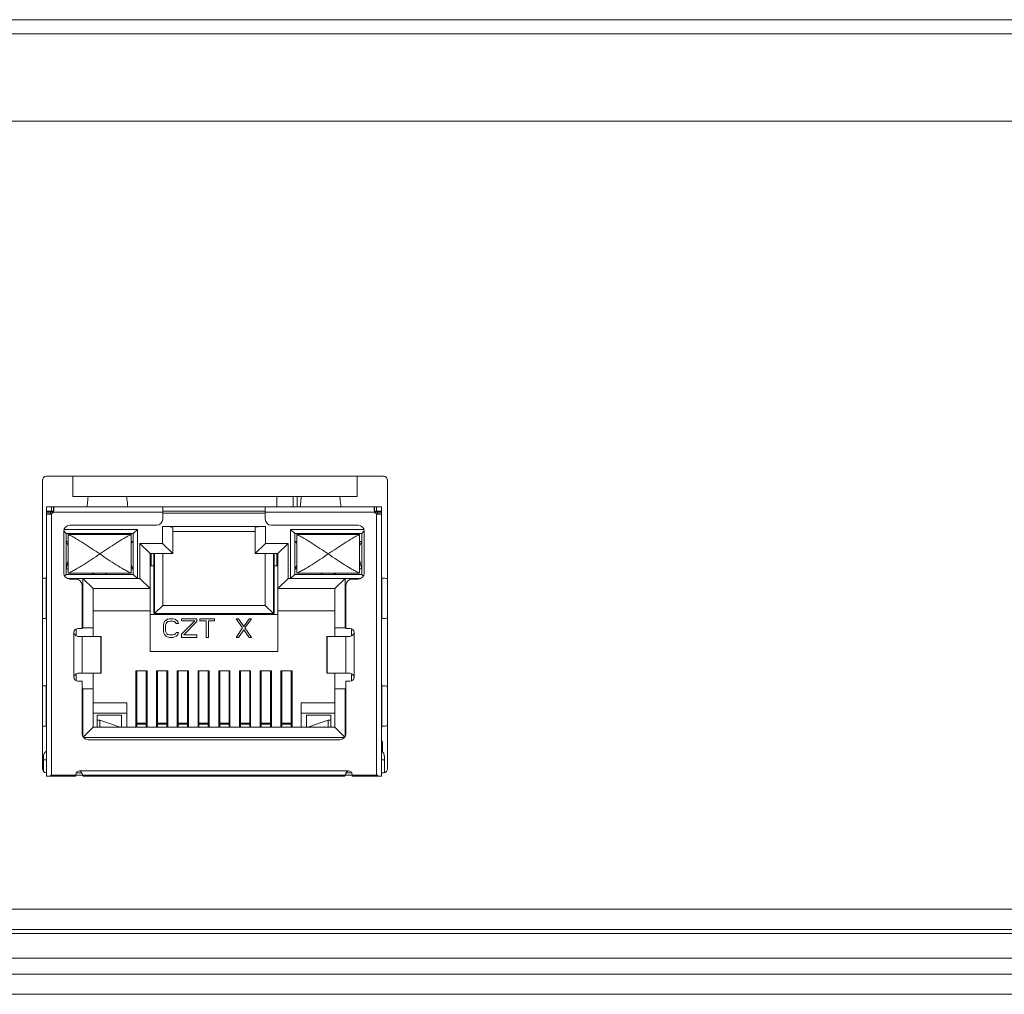
# Model space of a CAD drawing. Units: millimetres. Extents: x -90 to 95, y -7 to 94.
# Drawn here: x 76 to 81, y 40 to 45 of the extents above; entities that cross this region are included whole.
import ezdxf

# ---------------------------------------------------------------- set-up
doc = ezdxf.new("R2010")
doc.units = ezdxf.units.MM
doc.header["$MEASUREMENT"] = 0
for name, color, linetype, lineweight in [('1-2-17-03-00DXF_CONTINUOUS_LINE', 7, 'Continuous', 0), ('1-2-17-10-00DXF_CONTINUOUS_LINE', 7, 'Continuous', 0), ('55_072_2-DXFDXF_CONTINUOUS_LINE', 7, 'Continuous', 0), ('DH3-0671-100DXF_CONTINUOUS_LINE', 7, 'Continuous', 0), ('DH3-X302-100DXF_CONTINUOUS_LINE', 7, 'Continuous', 0), ('DH3-X302-111DXF_CONTINUOUS_LINE', 7, 'Continuous', 0), ('DH3_Z163_6_2DXF_CONTINUOUS_LINE', 7, 'Continuous', 0)]:
    doc.layers.add(name, color=color, linetype=linetype, lineweight=lineweight)

msp = doc.modelspace()

# ---------------------------------------------------------------- linework, layer by layer
at = {"layer": '1-2-17-03-00DXF_CONTINUOUS_LINE', "color": 18, "lineweight": 9, "true_color": 0x040000}
for p, q in [((76.0763, 40.888), (76.0763, 42.3183)), ((76.0763, 42.3183), (77.8574, 42.3183)), ((76.1033, 42.2967), (76.1033, 42.3183)), ((76.113, 42.2967), (76.113, 42.3183)), ((76.2922, 42.3185), (76.2922, 42.3198)), ((76.5081, 42.3197), (76.2922, 42.3197)), ((76.5081, 42.3185), (76.5081, 42.3197)), ((76.6943, 42.2535), (76.6943, 42.3183)), ((77.2394, 42.2535), (77.2394, 42.3183)), ((77.4256, 42.3197), (77.6415, 42.3197)), ((77.4256, 42.3185), (77.4256, 42.3197)), ((77.6415, 42.3197), (77.6415, 42.3185)), ((77.8207, 42.3183), (77.8207, 42.2967)), ((77.8304, 42.3183), (77.8304, 42.2967)), ((77.8574, 40.888), (77.8574, 42.3183)), ((76.0763, 42.2967), (76.114, 42.2967)), ((76.0763, 42.2913), (76.6943, 42.2913)), ((76.0763, 42.2816), (76.0979, 42.2816)), ((76.0979, 42.2806), (76.0979, 42.2913)), ((76.0979, 42.2816), (76.0979, 42.2809)), ((76.1033, 42.2816), (76.1033, 40.888)), ((76.114, 42.2966), (76.1133, 42.2967)), ((76.6943, 42.2967), (77.2394, 42.2967)), ((76.6943, 42.2859), (77.2394, 42.2859)), ((77.2394, 42.2913), (77.8574, 42.2913)), ((77.8197, 42.2967), (77.8574, 42.2967)), ((77.8207, 42.2967), (77.8201, 42.2967)), ((77.8304, 40.888), (77.8304, 42.2816)), ((77.8357, 42.2806), (77.8358, 42.2813)), ((77.8358, 42.2806), (77.8358, 42.2913)), ((77.8358, 42.2816), (77.8574, 42.2816)), ((76.5594, 42.1995), (76.17, 42.1995)), ((76.6619, 42.2211), (76.2005, 42.2211)), ((76.5594, 42.1995), (76.5378, 42.1779)), ((76.5594, 41.9383), (76.5594, 42.1995)), ((76.6938, 42.125), (76.6938, 42.2147)), ((77.24, 42.2147), (76.6938, 42.2147)), ((76.7477, 42.21), (76.7477, 42.0711)), ((77.186, 42.0711), (77.186, 42.21)), ((77.24, 42.2147), (77.24, 42.125)), ((77.7333, 42.2211), (77.2718, 42.2211)), ((77.3744, 42.1995), (77.7638, 42.1995)), ((77.3744, 42.1995), (77.3744, 41.9383)), ((77.396, 42.1779), (77.3744, 42.1995)), ((76.1681, 42.1887), (76.1681, 41.9674)), ((76.1816, 42.1779), (76.1683, 42.1912)), ((76.1816, 42.1779), (76.1816, 41.9599)), ((76.1816, 42.1779), (76.5378, 42.1779)), ((76.1924, 41.9664), (76.1924, 42.1715)), ((76.1924, 42.1715), (76.527, 42.1715)), ((76.3215, 42.1715), (76.3268, 42.1779)), ((76.3274, 42.1715), (76.3274, 42.1779)), ((76.392, 42.1779), (76.392, 42.1715)), ((76.3924, 42.1779), (76.3962, 42.1715)), ((76.527, 42.1715), (76.527, 41.9664)), ((76.5378, 41.9599), (76.5378, 42.1779)), ((76.7477, 42.1887), (77.186, 42.1887)), ((77.396, 42.1779), (77.7522, 42.1779)), ((77.396, 41.9599), (77.396, 42.1779)), ((77.4067, 42.1715), (77.7414, 42.1715)), ((77.4067, 41.9664), (77.4067, 42.1715)), ((77.5376, 42.1715), (77.5414, 42.1779)), ((77.5417, 42.1715), (77.5417, 42.1779)), ((77.6064, 42.1779), (77.6064, 42.1715)), ((77.6069, 42.1779), (77.6122, 42.1715)), ((77.7414, 42.1715), (77.7414, 41.9664)), ((77.7522, 42.1779), (77.7655, 42.1912)), ((77.7522, 41.9599), (77.7522, 42.1779)), ((77.7657, 41.9674), (77.7657, 42.1887)), ((76.1924, 42.1348), (76.1816, 42.1348)), ((76.1924, 42.1113), (76.1816, 42.1348)), ((76.527, 42.1256), (76.5378, 42.1348)), ((76.5378, 42.1348), (76.527, 42.1348)), ((76.5729, 41.9383), (76.5729, 42.125)), ((76.5729, 42.125), (76.6938, 42.125)), ((76.6268, 42.0711), (76.5729, 42.125)), ((76.7477, 42.0711), (76.6938, 42.125)), ((77.186, 42.0711), (77.24, 42.125)), ((77.24, 42.125), (77.3609, 42.125)), ((77.3069, 42.0711), (77.3609, 42.125)), ((77.3609, 42.125), (77.3609, 41.9383)), ((77.4067, 42.1348), (77.396, 42.1348)), ((77.4067, 42.1256), (77.396, 42.1348)), ((77.7522, 42.1348), (77.7414, 42.1113)), ((77.7414, 42.1348), (77.7522, 42.1348)), ((76.1816, 41.989), (76.1924, 42.036)), ((76.6268, 41.5497), (76.6268, 42.0711)), ((76.7477, 42.0711), (76.6268, 42.0711)), ((76.6322, 42.0052), (76.6322, 42.0711)), ((76.6463, 42.0711), (76.6463, 41.7516)), ((76.6511, 42.0711), (76.6511, 41.7516)), ((76.6943, 42.0711), (76.6943, 41.7947)), ((77.3069, 42.0711), (77.186, 42.0711)), ((77.2394, 42.0711), (77.2394, 41.7947)), ((77.2826, 42.0711), (77.2826, 41.7516)), ((77.2875, 41.7516), (77.2875, 42.0711)), ((77.3015, 42.0711), (77.3015, 42.0052)), ((77.3069, 41.5497), (77.3069, 42.0711)), ((77.7522, 41.989), (77.7414, 42.036)), ((76.1924, 41.989), (76.1816, 41.989)), ((76.527, 42.0073), (76.5378, 41.989)), ((76.527, 41.989), (76.5378, 41.989)), ((76.6463, 42.0052), (76.6268, 42.0052)), ((77.3069, 42.0052), (77.2875, 42.0052)), ((77.396, 41.989), (77.4067, 42.0073)), ((77.4067, 41.989), (77.396, 41.989)), ((77.7414, 41.989), (77.7522, 41.989)), ((76.0749, 41.7246), (76.0749, 41.9405)), ((76.0749, 41.9405), (76.0761, 41.9405)), ((76.1727, 41.951), (76.1816, 41.9599)), ((76.1816, 41.9599), (76.5378, 41.9599)), ((76.1865, 41.9383), (76.5729, 41.9383)), ((76.527, 41.9664), (76.1924, 41.9664)), ((76.2005, 41.9351), (76.2329, 41.9351)), ((76.2701, 41.676), (76.2701, 41.9383)), ((76.3241, 41.8843), (76.2701, 41.9383)), ((76.3268, 41.9599), (76.319, 41.9664)), ((76.3274, 41.9599), (76.3274, 41.9664)), ((76.392, 41.9664), (76.392, 41.9599)), ((76.398, 41.9664), (76.3924, 41.9599)), ((76.5594, 41.9383), (76.5378, 41.9599)), ((76.6268, 41.8843), (76.5729, 41.9383)), ((77.3069, 41.8843), (77.3609, 41.9383)), ((77.3609, 41.9383), (77.7473, 41.9383)), ((77.3744, 41.9383), (77.396, 41.9599)), ((77.7522, 41.9599), (77.396, 41.9599)), ((77.7414, 41.9664), (77.4067, 41.9664)), ((77.5414, 41.9599), (77.5357, 41.9664)), ((77.5417, 41.9599), (77.5417, 41.9664)), ((77.6064, 41.9664), (77.6064, 41.9599)), ((77.6069, 41.9599), (77.6147, 41.9664)), ((77.6097, 41.8843), (77.6637, 41.9383)), ((77.6637, 41.9383), (77.6637, 41.676)), ((77.7009, 41.9351), (77.7333, 41.9351)), ((77.7522, 41.9599), (77.7611, 41.951)), ((77.8576, 41.9405), (77.8589, 41.9405)), ((77.8589, 41.9405), (77.8589, 41.7246)), ((76.2652, 41.9027), (76.2652, 41.6728)), ((76.3241, 41.6296), (76.3241, 41.8843)), ((76.6268, 41.8843), (76.3241, 41.8843)), ((77.6097, 41.8843), (77.3069, 41.8843)), ((77.6097, 41.6296), (77.6097, 41.8843)), ((77.6685, 41.6728), (77.6685, 41.9027)), ((76.6943, 41.7947), (76.6511, 41.7516)), ((77.2394, 41.7947), (76.6943, 41.7947)), ((77.2826, 41.7516), (77.2394, 41.7947)), ((76.0761, 41.7246), (76.0749, 41.7246)), ((76.3241, 41.7656), (76.6268, 41.7656)), ((77.3069, 41.7462), (76.6268, 41.7462)), ((76.6463, 41.7516), (77.2875, 41.7516)), ((76.6565, 41.7516), (76.6565, 41.7462)), ((76.7201, 41.7214), (76.7303, 41.7235)), ((76.7487, 41.7235), (76.7303, 41.7235)), ((76.7487, 41.7235), (76.7589, 41.7214)), ((76.7937, 41.7235), (76.7937, 41.713)), ((76.8756, 41.7235), (76.7937, 41.7235)), ((76.8756, 41.7089), (76.8756, 41.7235)), ((76.892, 41.7235), (76.892, 41.713)), ((76.9697, 41.7235), (76.892, 41.7235)), ((76.9697, 41.713), (76.9697, 41.7235)), ((77.0966, 41.7235), (77.0843, 41.7235)), ((77.1191, 41.6754), (77.0843, 41.7235)), ((77.0966, 41.7235), (77.1253, 41.6838)), ((77.1253, 41.6838), (77.1539, 41.7235)), ((77.1662, 41.7235), (77.1314, 41.6754)), ((77.1662, 41.7235), (77.1539, 41.7235)), ((77.2772, 41.7516), (77.2772, 41.7462)), ((77.3069, 41.7656), (77.6097, 41.7656)), ((77.8589, 41.7246), (77.8576, 41.7246)), ((76.235, 41.6709), (76.235, 41.6339)), ((76.2652, 41.6728), (76.2436, 41.6728)), ((76.2652, 41.676), (76.3241, 41.676)), ((76.6976, 41.6901), (76.6996, 41.7005)), ((76.6976, 41.6901), (76.6976, 41.6587)), ((76.6996, 41.7005), (76.7037, 41.7089)), ((76.7037, 41.7089), (76.7119, 41.7172)), ((76.7119, 41.6984), (76.7098, 41.6901)), ((76.7098, 41.6587), (76.7098, 41.6901)), ((76.7119, 41.7172), (76.7201, 41.7214)), ((76.716, 41.7047), (76.7119, 41.6984)), ((76.7221, 41.7089), (76.716, 41.7047)), ((76.7303, 41.711), (76.7221, 41.7089)), ((76.7303, 41.711), (76.7487, 41.711)), ((76.7569, 41.7089), (76.7487, 41.711)), ((76.763, 41.7047), (76.7569, 41.7089)), ((76.7589, 41.7214), (76.7671, 41.7172)), ((76.7651, 41.6984), (76.763, 41.7047)), ((76.7651, 41.6984), (76.7774, 41.6984)), ((76.7671, 41.7172), (76.7753, 41.7089)), ((76.7753, 41.7089), (76.7774, 41.6984)), ((76.7937, 41.642), (76.8654, 41.713)), ((76.7937, 41.713), (76.8654, 41.713)), ((76.8756, 41.7089), (76.806, 41.6378)), ((76.892, 41.713), (76.9247, 41.713)), ((76.9247, 41.713), (76.9247, 41.6253)), ((76.937, 41.6253), (76.937, 41.713)), ((76.937, 41.713), (76.9697, 41.713)), ((77.0843, 41.6253), (77.1191, 41.6754)), ((77.1314, 41.6754), (77.1662, 41.6253)), ((77.6097, 41.676), (77.6685, 41.676)), ((77.6901, 41.6728), (77.6685, 41.6728)), ((77.6987, 41.6339), (77.6987, 41.6709)), ((76.2221, 41.4137), (76.2221, 41.6512)), ((76.2652, 41.6296), (76.2518, 41.6296)), ((76.2652, 41.6296), (76.2652, 41.4353)), ((76.2655, 41.6296), (76.3667, 41.6296)), ((76.3654, 41.4353), (76.3654, 41.6296)), ((76.3667, 41.6296), (76.3667, 41.4353)), ((76.6996, 41.6483), (76.6976, 41.6587)), ((76.7037, 41.6399), (76.6996, 41.6483)), ((76.7119, 41.6315), (76.7037, 41.6399)), ((76.7098, 41.6587), (76.7119, 41.6503)), ((76.7119, 41.6503), (76.716, 41.6441)), ((76.7201, 41.6274), (76.7119, 41.6315)), ((76.716, 41.6441), (76.7221, 41.6399)), ((76.7303, 41.6253), (76.7201, 41.6274)), ((76.7221, 41.6399), (76.7303, 41.6378)), ((76.7487, 41.6378), (76.7303, 41.6378)), ((76.7303, 41.6253), (76.7487, 41.6253)), ((76.7487, 41.6378), (76.7569, 41.6399)), ((76.7589, 41.6274), (76.7487, 41.6253)), ((76.7569, 41.6399), (76.763, 41.6441)), ((76.7671, 41.6315), (76.7589, 41.6274)), ((76.763, 41.6441), (76.7651, 41.6503)), ((76.7774, 41.6503), (76.7651, 41.6503)), ((76.7753, 41.6399), (76.7671, 41.6315)), ((76.7774, 41.6503), (76.7753, 41.6399)), ((76.7937, 41.642), (76.7937, 41.6253)), ((76.7937, 41.6253), (76.8756, 41.6253)), ((76.8756, 41.6378), (76.806, 41.6378)), ((76.8756, 41.6253), (76.8756, 41.6378)), ((76.9247, 41.6253), (76.937, 41.6253)), ((77.0843, 41.6253), (77.0966, 41.6253)), ((77.1253, 41.665), (77.0966, 41.6253)), ((77.1539, 41.6253), (77.1253, 41.665)), ((77.1539, 41.6253), (77.1662, 41.6253)), ((77.567, 41.6296), (77.6683, 41.6296)), ((77.567, 41.4353), (77.567, 41.6296)), ((77.5684, 41.6296), (77.5684, 41.4353)), ((77.682, 41.6296), (77.6685, 41.6296)), ((77.6685, 41.4353), (77.6685, 41.6296)), ((77.7117, 41.6512), (77.7117, 41.4137)), ((76.6268, 41.5497), (77.3069, 41.5497)), ((76.235, 41.431), (76.235, 41.394)), ((76.2518, 41.4353), (76.2652, 41.4353)), ((76.2655, 41.4353), (76.3667, 41.4353)), ((76.3241, 41.1471), (76.3241, 41.4353)), ((76.5518, 41.4472), (76.5518, 41.1471)), ((76.6112, 41.4472), (76.5518, 41.4472)), ((76.5567, 41.1471), (76.5567, 41.4472)), ((76.6063, 41.1471), (76.6063, 41.4472)), ((76.6112, 41.1471), (76.6112, 41.4472)), ((76.6619, 41.4472), (76.6619, 41.1471)), ((76.7213, 41.4472), (76.6619, 41.4472)), ((76.6668, 41.1471), (76.6668, 41.4472)), ((76.7164, 41.1471), (76.7164, 41.4472)), ((76.7213, 41.1471), (76.7213, 41.4472)), ((76.772, 41.4472), (76.772, 41.1471)), ((76.8314, 41.4472), (76.772, 41.4472)), ((76.7769, 41.1471), (76.7769, 41.4472)), ((76.8265, 41.1471), (76.8265, 41.4472)), ((76.8314, 41.1471), (76.8314, 41.4472)), ((76.8821, 41.4472), (76.8821, 41.1471)), ((76.9415, 41.4472), (76.8821, 41.4472)), ((76.887, 41.1471), (76.887, 41.4472)), ((76.9367, 41.1471), (76.9367, 41.4472)), ((76.9415, 41.1471), (76.9415, 41.4472)), ((76.9922, 41.4472), (76.9922, 41.1471)), ((77.0516, 41.4472), (76.9922, 41.4472)), ((76.9971, 41.1471), (76.9971, 41.4472)), ((77.0468, 41.1471), (77.0468, 41.4472)), ((77.0516, 41.1471), (77.0516, 41.4472)), ((77.1023, 41.4472), (77.1023, 41.1471)), ((77.1617, 41.4472), (77.1023, 41.4472)), ((77.1072, 41.1471), (77.1072, 41.4472)), ((77.1569, 41.1471), (77.1569, 41.4472)), ((77.1617, 41.1471), (77.1617, 41.4472)), ((77.2124, 41.4472), (77.2124, 41.1471)), ((77.2718, 41.4472), (77.2124, 41.4472)), ((77.2173, 41.1471), (77.2173, 41.4472)), ((77.267, 41.1471), (77.267, 41.4472)), ((77.2718, 41.1471), (77.2718, 41.4472)), ((77.3226, 41.4472), (77.3226, 41.1471)), ((77.3819, 41.4472), (77.3226, 41.4472)), ((77.3274, 41.1471), (77.3274, 41.4472)), ((77.3771, 41.1471), (77.3771, 41.4472)), ((77.3819, 41.1471), (77.3819, 41.4472)), ((77.567, 41.4353), (77.6683, 41.4353)), ((77.6097, 41.1471), (77.6097, 41.4353)), ((77.6685, 41.4353), (77.682, 41.4353)), ((77.6987, 41.394), (77.6987, 41.431)), ((76.0749, 41.3684), (76.0749, 41.1525)), ((76.0749, 41.3684), (76.0761, 41.3684)), ((76.2436, 41.3921), (76.2652, 41.3921)), ((76.2652, 41.3921), (76.2652, 41.1136)), ((77.6685, 41.3921), (77.6901, 41.3921)), ((77.6685, 41.1136), (77.6685, 41.3921)), ((77.8576, 41.3684), (77.8589, 41.3684)), ((77.8589, 41.3684), (77.8589, 41.1525)), ((76.2652, 41.3522), (76.3241, 41.3522)), ((76.2701, 41.0967), (76.2701, 41.3522)), ((77.6097, 41.3522), (77.6685, 41.3522)), ((77.6637, 41.3522), (77.6637, 41.0967)), ((76.3241, 41.2766), (76.5027, 41.2766)), ((76.5027, 41.1471), (76.5027, 41.2766)), ((77.431, 41.2766), (77.6097, 41.2766)), ((77.431, 41.1471), (77.431, 41.2766)), ((76.5027, 41.2226), (76.3241, 41.2226)), ((76.3462, 41.1471), (76.3462, 41.2118)), ((76.3462, 41.2118), (76.4757, 41.2118)), ((76.4757, 41.1471), (76.4757, 41.2118)), ((77.6097, 41.2226), (77.431, 41.2226)), ((77.458, 41.2118), (77.5876, 41.2118)), ((77.458, 41.2118), (77.458, 41.1471)), ((77.5876, 41.1471), (77.5876, 41.2118)), ((76.0761, 41.1525), (76.0749, 41.1525)), ((76.3241, 41.1471), (76.2715, 41.0945)), ((76.3241, 41.1471), (77.6097, 41.1471)), ((76.3462, 41.1852), (76.3597, 41.1852)), ((76.3597, 41.1852), (76.3597, 41.1471)), ((76.3597, 41.1852), (76.4676, 41.1471)), ((76.5567, 41.1683), (76.6063, 41.1683)), ((76.5567, 41.1643), (76.6063, 41.1643)), ((76.6668, 41.1683), (76.7164, 41.1683)), ((76.6668, 41.1643), (76.7164, 41.1643)), ((76.7769, 41.1683), (76.8265, 41.1683)), ((76.7769, 41.1643), (76.8265, 41.1643)), ((76.887, 41.1683), (76.9367, 41.1683)), ((76.887, 41.1643), (76.9367, 41.1643)), ((76.9971, 41.1683), (77.0468, 41.1683)), ((76.9971, 41.1643), (77.0468, 41.1643)), ((77.1072, 41.1683), (77.1569, 41.1683)), ((77.1072, 41.1643), (77.1569, 41.1643)), ((77.2173, 41.1683), (77.267, 41.1683)), ((77.2173, 41.1643), (77.267, 41.1643)), ((77.3274, 41.1683), (77.3771, 41.1683)), ((77.3274, 41.1643), (77.3771, 41.1643)), ((77.4661, 41.1471), (77.5741, 41.1852)), ((77.5741, 41.1852), (77.5876, 41.1852)), ((77.5741, 41.1471), (77.5741, 41.1852)), ((77.6097, 41.1471), (77.6623, 41.0945)), ((77.8589, 41.1525), (77.8576, 41.1525)), ((77.6611, 41.0931), (76.2727, 41.0931)), ((76.2976, 41.0812), (77.6361, 41.0812)), ((76.0601, 40.9128), (76.0601, 40.9896)), ((77.8736, 40.906), (77.8736, 40.9896)), ((76.0763, 40.9734), (76.0601, 40.9734)), ((77.8736, 40.9734), (77.8574, 40.9734)), ((76.0763, 40.888), (76.2329, 40.888)), ((76.2329, 40.8961), (76.2329, 40.888)), ((76.2517, 40.915), (77.682, 40.915)), ((77.6631, 40.888), (76.2706, 40.888)), ((76.2706, 40.888), (76.2706, 40.888)), ((77.6631, 40.888), (77.6631, 40.888)), ((77.7009, 40.888), (77.7009, 40.8961)), ((77.7009, 40.888), (77.8574, 40.888))]:
    msp.add_line(p, q, dxfattribs=at)
for points in [[(76.1153, 42.3104), (76.1151, 42.3137), (76.1147, 42.3162), (76.1144, 42.3171), (76.114, 42.3178), (76.113, 42.3183)], [(77.8207, 42.3183), (77.8197, 42.3178), (77.8193, 42.3171), (77.819, 42.3162), (77.8186, 42.3137), (77.8185, 42.3104)], [(76.0763, 42.2816), (76.0768, 42.2806), (76.0775, 42.2802), (76.0784, 42.2799), (76.0809, 42.2795), (76.0842, 42.2793)], [(77.8495, 42.2793), (77.8529, 42.2795), (77.8554, 42.2799), (77.8563, 42.2802), (77.8569, 42.2806), (77.8574, 42.2816)]]:
    msp.add_lwpolyline(points, dxfattribs=at)
for points, knots in [([(76.2922, 42.3197), (76.2926, 42.3248), (76.2931, 42.33), (76.2936, 42.3351), (76.2948, 42.348), (76.2961, 42.3608), (76.2977, 42.3737)], [0, 0, 0, 0, 1, 1, 1, 2, 2, 2, 2]), ([(76.5026, 42.3737), (76.5031, 42.3698), (76.5036, 42.3659), (76.504, 42.3621), (76.5056, 42.348), (76.5069, 42.3339), (76.5081, 42.3197)], [0, 0, 0, 0, 1, 1, 1, 2, 2, 2, 2]), ([(77.4256, 42.3197), (77.4261, 42.3248), (77.4265, 42.33), (77.427, 42.3351), (77.4282, 42.348), (77.4295, 42.3608), (77.4311, 42.3737)], [0, 0, 0, 0, 1, 1, 1, 2, 2, 2, 2]), ([(77.636, 42.3737), (77.6365, 42.3698), (77.637, 42.3659), (77.6374, 42.3621), (77.639, 42.348), (77.6403, 42.3339), (77.6415, 42.3197)], [0, 0, 0, 0, 1, 1, 1, 2, 2, 2, 2]), ([(76.114, 42.2966), (76.1142, 42.2978), (76.1144, 42.2991), (76.1146, 42.3004), (76.115, 42.3037), (76.1153, 42.307), (76.1153, 42.3104)], [0, 0, 0, 0, 1, 1, 1, 2, 2, 2, 2]), ([(77.8185, 42.3104), (77.8185, 42.3094), (77.8185, 42.3084), (77.8186, 42.3074), (77.8187, 42.3038), (77.8191, 42.3002), (77.8197, 42.2967)], [0, 0, 0, 0, 1, 1, 1, 2, 2, 2, 2]), ([(76.0842, 42.2793), (76.0852, 42.2793), (76.0862, 42.2794), (76.0872, 42.2794), (76.0908, 42.2796), (76.0944, 42.28), (76.0979, 42.2805)], [0, 0, 0, 0, 1, 1, 1, 2, 2, 2, 2]), ([(77.8357, 42.2806), (77.837, 42.2804), (77.8383, 42.2802), (77.8395, 42.28), (77.8428, 42.2796), (77.8462, 42.2793), (77.8495, 42.2793)], [0, 0, 0, 0, 1, 1, 1, 2, 2, 2, 2]), ([(76.1924, 42.1715), (76.1988, 42.1687), (76.2052, 42.1656), (76.2115, 42.1624), (76.2182, 42.1589), (76.2248, 42.1553), (76.2314, 42.1515), (76.2455, 42.1435), (76.2594, 42.135), (76.2731, 42.1263), (76.2875, 42.1171), (76.3018, 42.1077), (76.3161, 42.0983), (76.3307, 42.0885), (76.3452, 42.0787), (76.3597, 42.0689)], [0, 0, 0, 0, 1, 1, 1, 2, 2, 2, 3, 3, 3, 4, 4, 4, 5, 5, 5, 5]), ([(76.3597, 42.0689), (76.3742, 42.0787), (76.3887, 42.0885), (76.4033, 42.0983), (76.4175, 42.1077), (76.4318, 42.1171), (76.4463, 42.1263), (76.46, 42.135), (76.4738, 42.1435), (76.4879, 42.1515), (76.4945, 42.1553), (76.5012, 42.1589), (76.5079, 42.1624), (76.5142, 42.1656), (76.5205, 42.1687), (76.527, 42.1715)], [0, 0, 0, 0, 1, 1, 1, 2, 2, 2, 3, 3, 3, 4, 4, 4, 5, 5, 5, 5]), ([(77.4067, 42.1715), (77.4132, 42.1687), (77.4196, 42.1656), (77.4258, 42.1624), (77.4326, 42.1589), (77.4392, 42.1553), (77.4458, 42.1515), (77.4599, 42.1435), (77.4738, 42.135), (77.4875, 42.1263), (77.5019, 42.1171), (77.5162, 42.1077), (77.5305, 42.0983), (77.545, 42.0885), (77.5596, 42.0787), (77.5741, 42.0689)], [0, 0, 0, 0, 1, 1, 1, 2, 2, 2, 3, 3, 3, 4, 4, 4, 5, 5, 5, 5]), ([(77.5741, 42.0689), (77.5886, 42.0787), (77.6031, 42.0885), (77.6177, 42.0983), (77.6319, 42.1077), (77.6462, 42.1171), (77.6607, 42.1263), (77.6744, 42.135), (77.6882, 42.1435), (77.7023, 42.1515), (77.7089, 42.1553), (77.7155, 42.1589), (77.7223, 42.1624), (77.7286, 42.1656), (77.7349, 42.1687), (77.7414, 42.1715)], [0, 0, 0, 0, 1, 1, 1, 2, 2, 2, 3, 3, 3, 4, 4, 4, 5, 5, 5, 5]), ([(76.1924, 41.9664), (76.1988, 41.9692), (76.2052, 41.9722), (76.2115, 41.9755), (76.2182, 41.9789), (76.2248, 41.9825), (76.2314, 41.9863), (76.2455, 41.9943), (76.2594, 42.0028), (76.2731, 42.0115), (76.2875, 42.0207), (76.3018, 42.0301), (76.3161, 42.0396), (76.3307, 42.0493), (76.3452, 42.0591), (76.3597, 42.0689)], [0, 0, 0, 0, 1, 1, 1, 2, 2, 2, 3, 3, 3, 4, 4, 4, 5, 5, 5, 5]), ([(76.527, 41.9664), (76.5205, 41.9692), (76.5142, 41.9722), (76.5079, 41.9755), (76.5012, 41.9789), (76.4945, 41.9825), (76.4879, 41.9863), (76.4738, 41.9943), (76.46, 42.0028), (76.4463, 42.0115), (76.4318, 42.0207), (76.4175, 42.0301), (76.4033, 42.0396), (76.3887, 42.0493), (76.3742, 42.0591), (76.3597, 42.0689)], [0, 0, 0, 0, 1, 1, 1, 2, 2, 2, 3, 3, 3, 4, 4, 4, 5, 5, 5, 5]), ([(77.4067, 41.9664), (77.4132, 41.9692), (77.4196, 41.9722), (77.4258, 41.9755), (77.4326, 41.9789), (77.4392, 41.9825), (77.4458, 41.9863), (77.4599, 41.9943), (77.4738, 42.0028), (77.4875, 42.0115), (77.5019, 42.0207), (77.5162, 42.0301), (77.5305, 42.0396), (77.545, 42.0493), (77.5596, 42.0591), (77.5741, 42.0689)], [0, 0, 0, 0, 1, 1, 1, 2, 2, 2, 3, 3, 3, 4, 4, 4, 5, 5, 5, 5]), ([(77.7414, 41.9664), (77.7349, 41.9692), (77.7286, 41.9722), (77.7223, 41.9755), (77.7155, 41.9789), (77.7089, 41.9825), (77.7023, 41.9863), (77.6882, 41.9943), (77.6744, 42.0028), (77.6607, 42.0115), (77.6462, 42.0207), (77.6319, 42.0301), (77.6177, 42.0396), (77.6031, 42.0493), (77.5886, 42.0591), (77.5741, 42.0689)], [0, 0, 0, 0, 1, 1, 1, 2, 2, 2, 3, 3, 3, 4, 4, 4, 5, 5, 5, 5]), ([(76.2221, 41.6512), (76.2221, 41.6493), (76.2225, 41.6474), (76.2232, 41.6456), (76.2239, 41.6438), (76.2249, 41.6422), (76.2261, 41.6407), (76.2274, 41.6393), (76.2288, 41.638), (76.2303, 41.6368), (76.2318, 41.6357), (76.2334, 41.6347), (76.235, 41.6339)], [0, 0, 0, 0, 1, 1, 1, 2, 2, 2, 3, 3, 3, 4, 4, 4, 4]), ([(76.235, 41.6339), (76.2378, 41.6325), (76.2407, 41.6314), (76.2437, 41.6306), (76.2464, 41.63), (76.2491, 41.6296), (76.2518, 41.6296)], [0, 0, 0, 0, 1, 1, 1, 2, 2, 2, 2]), ([(77.682, 41.6296), (77.6847, 41.6296), (77.6874, 41.63), (77.69, 41.6306), (77.693, 41.6314), (77.696, 41.6325), (77.6987, 41.6339)], [0, 0, 0, 0, 1, 1, 1, 2, 2, 2, 2]), ([(77.6987, 41.6339), (77.7004, 41.6347), (77.702, 41.6357), (77.7035, 41.6368), (77.705, 41.638), (77.7064, 41.6393), (77.7076, 41.6407), (77.7088, 41.6422), (77.7099, 41.6438), (77.7106, 41.6456), (77.7113, 41.6474), (77.7117, 41.6493), (77.7117, 41.6512)], [0, 0, 0, 0, 1, 1, 1, 2, 2, 2, 3, 3, 3, 4, 4, 4, 4]), ([(76.235, 41.431), (76.2334, 41.4301), (76.2318, 41.4291), (76.2303, 41.428), (76.2288, 41.4269), (76.2274, 41.4256), (76.2261, 41.4241), (76.2249, 41.4227), (76.2239, 41.421), (76.2232, 41.4193), (76.2225, 41.4175), (76.2221, 41.4156), (76.2221, 41.4137)], [0, 0, 0, 0, 1, 1, 1, 2, 2, 2, 3, 3, 3, 4, 4, 4, 4]), ([(76.2518, 41.4353), (76.2491, 41.4353), (76.2464, 41.4349), (76.2437, 41.4342), (76.2407, 41.4335), (76.2378, 41.4324), (76.235, 41.431)], [0, 0, 0, 0, 1, 1, 1, 2, 2, 2, 2]), ([(77.6987, 41.431), (77.696, 41.4324), (77.693, 41.4335), (77.69, 41.4342), (77.6874, 41.4349), (77.6847, 41.4353), (77.682, 41.4353)], [0, 0, 0, 0, 1, 1, 1, 2, 2, 2, 2]), ([(77.7117, 41.4137), (77.7117, 41.4156), (77.7113, 41.4175), (77.7106, 41.4193), (77.7099, 41.421), (77.7088, 41.4227), (77.7076, 41.4241), (77.7064, 41.4256), (77.705, 41.4269), (77.7035, 41.428), (77.702, 41.4291), (77.7004, 41.4301), (77.6987, 41.431)], [0, 0, 0, 0, 1, 1, 1, 2, 2, 2, 3, 3, 3, 4, 4, 4, 4]), ([(76.2706, 40.888), (76.2706, 40.8881), (76.2706, 40.8882), (76.2706, 40.8883), (76.2705, 40.8885), (76.2705, 40.8887), (76.2704, 40.8889), (76.2703, 40.8892), (76.2703, 40.8895), (76.2702, 40.8898), (76.27, 40.8903), (76.2699, 40.8907), (76.2698, 40.8911), (76.2695, 40.8922), (76.2691, 40.8934), (76.2687, 40.8945), (76.2682, 40.896), (76.2677, 40.8974), (76.2671, 40.8988), (76.2664, 40.9005), (76.2657, 40.9021), (76.2648, 40.9037), (76.2639, 40.9055), (76.2629, 40.9071), (76.2617, 40.9087), (76.2605, 40.9104), (76.2592, 40.9119), (76.2575, 40.913), (76.2558, 40.9142), (76.2538, 40.915), (76.2517, 40.915)], [0, 0, 0, 0, 1, 1, 1, 2, 2, 2, 3, 3, 3, 4, 4, 4, 5, 5, 5, 6, 6, 6, 7, 7, 7, 8, 8, 8, 9, 9, 9, 10, 10, 10, 10]), ([(77.682, 40.915), (77.68, 40.915), (77.678, 40.9142), (77.6763, 40.913), (77.6746, 40.9119), (77.6732, 40.9104), (77.672, 40.9087), (77.6708, 40.9071), (77.6698, 40.9055), (77.6689, 40.9037), (77.6681, 40.9021), (77.6673, 40.9005), (77.6667, 40.8988), (77.6661, 40.8974), (77.6656, 40.896), (77.6651, 40.8945), (77.6647, 40.8934), (77.6643, 40.8922), (77.664, 40.8911), (77.6638, 40.8907), (77.6637, 40.8903), (77.6636, 40.8898), (77.6635, 40.8895), (77.6634, 40.8892), (77.6633, 40.8889), (77.6633, 40.8887), (77.6632, 40.8885), (77.6632, 40.8883), (77.6631, 40.8882), (77.6631, 40.8881), (77.6631, 40.888)], [0, 0, 0, 0, 1, 1, 1, 2, 2, 2, 3, 3, 3, 4, 4, 4, 5, 5, 5, 6, 6, 6, 7, 7, 7, 8, 8, 8, 9, 9, 9, 10, 10, 10, 10])]:
    msp.add_open_spline(points, degree=3, knots=knots, dxfattribs=at)
for points in [[(76.0979, 42.2805), (76.0997, 42.2808), (76.1015, 42.2812), (76.1033, 42.2816)], [(76.1033, 42.2816), (76.1075, 42.2837), (76.1109, 42.2871), (76.113, 42.2913)], [(76.113, 42.2913), (76.1134, 42.293), (76.1137, 42.2948), (76.114, 42.2966)], [(76.6619, 42.2211), (76.6798, 42.2211), (76.6943, 42.2356), (76.6943, 42.2535)], [(77.2394, 42.2535), (77.2394, 42.2356), (77.2539, 42.2211), (77.2718, 42.2211)], [(77.8197, 42.2967), (77.82, 42.2949), (77.8203, 42.2931), (77.8207, 42.2913)], [(77.8207, 42.2913), (77.8228, 42.2871), (77.8262, 42.2837), (77.8304, 42.2816)], [(77.8304, 42.2816), (77.8322, 42.2812), (77.834, 42.2809), (77.8357, 42.2806)], [(76.2005, 42.2211), (76.1826, 42.2211), (76.1681, 42.2066), (76.1681, 42.1887)], [(76.7477, 42.21), (76.7477, 42.2126), (76.7236, 42.2147), (76.6938, 42.2147)], [(77.24, 42.2147), (77.2102, 42.2147), (77.186, 42.2126), (77.186, 42.21)], [(77.7657, 42.1887), (77.7657, 42.2066), (77.7512, 42.2211), (77.7333, 42.2211)], [(76.0749, 41.9405), (76.0679, 41.9399), (76.061, 41.9393), (76.0541, 41.9386)], [(76.1681, 41.9674), (76.1681, 41.9496), (76.1826, 41.9351), (76.2005, 41.9351)], [(76.2652, 41.9027), (76.2652, 41.9206), (76.2507, 41.9351), (76.2329, 41.9351)], [(77.7009, 41.9351), (77.683, 41.9351), (77.6685, 41.9206), (77.6685, 41.9027)], [(77.7333, 41.9351), (77.7512, 41.9351), (77.7657, 41.9496), (77.7657, 41.9674)], [(77.8899, 41.9376), (77.8795, 41.9386), (77.8692, 41.9396), (77.8589, 41.9405)], [(76.0541, 41.7264), (76.061, 41.7258), (76.0679, 41.7251), (76.0749, 41.7246)], [(77.8589, 41.7246), (77.8692, 41.7254), (77.8795, 41.7264), (77.8899, 41.7274)], [(76.2436, 41.6728), (76.2317, 41.6728), (76.2221, 41.6631), (76.2221, 41.6512)], [(77.7117, 41.6512), (77.7117, 41.6631), (77.702, 41.6728), (77.6901, 41.6728)], [(76.2221, 41.4137), (76.2221, 41.4018), (76.2317, 41.3921), (76.2436, 41.3921)], [(77.6901, 41.3921), (77.702, 41.3921), (77.7117, 41.4018), (77.7117, 41.4137)], [(76.0749, 41.3684), (76.0679, 41.3678), (76.061, 41.3672), (76.0541, 41.3665)], [(77.8899, 41.3655), (77.8795, 41.3665), (77.8692, 41.3675), (77.8589, 41.3684)], [(76.0541, 41.1543), (76.061, 41.1537), (76.0679, 41.153), (76.0749, 41.1525)], [(77.8589, 41.1525), (77.8692, 41.1533), (77.8795, 41.1543), (77.8899, 41.1553)], [(76.2652, 41.1136), (76.2652, 41.0957), (76.2797, 41.0812), (76.2976, 41.0812)], [(77.6361, 41.0812), (77.654, 41.0812), (77.6685, 41.0957), (77.6685, 41.1136)], [(76.0763, 41.0206), (76.0662, 41.0136), (76.0601, 41.002), (76.0601, 40.9896)], [(77.8736, 40.9896), (77.8736, 41.002), (77.8676, 41.0136), (77.8574, 41.0206)], [(76.2517, 40.915), (76.2413, 40.915), (76.2329, 40.9065), (76.2329, 40.8961)], [(77.7009, 40.8961), (77.7009, 40.9065), (77.6924, 40.915), (77.682, 40.915)]]:
    msp.add_open_spline(points, degree=3, dxfattribs=at)
at = {"layer": '1-2-17-10-00DXF_CONTINUOUS_LINE', "color": 18, "lineweight": 9, "true_color": 0x040000}
msp.add_line((77.8628, 41.016), (77.8628, 41.0607), dxfattribs=at)
msp.add_open_spline([(77.8628, 41.0607), (77.8628, 41.068), (77.861, 41.0752), (77.8575, 41.0815)], degree=3, dxfattribs=at)
at = {"layer": '55_072_2-DXFDXF_CONTINUOUS_LINE', "color": 18, "lineweight": 9, "true_color": 0x040000}
msp.add_line((76.0979, 40.8934), (77.8387, 40.8934), dxfattribs=at)
at = {"layer": 'DH3-0671-100DXF_CONTINUOUS_LINE', "color": 18, "lineweight": 9, "true_color": 0x040000}
for p, q in [((76.0547, 40.9269), (76.0547, 42.4597)), ((76.0763, 42.4813), (77.8682, 42.4813)), ((76.2167, 42.3733), (76.2167, 42.4813)), ((77.7279, 42.3733), (77.7279, 42.4813)), ((77.8898, 42.4597), (77.8898, 40.9269)), ((77.7279, 42.3733), (76.2167, 42.3733)), ((76.264, 40.9053), (76.2329, 40.9053)), ((77.7009, 40.9053), (77.6698, 40.9053)), ((77.8682, 40.9053), (77.8574, 40.9053)), ((94.8425, 40.181), (55.4427, 40.181)), ((94.9252, 40.073), (55.36, 40.073))]:
    msp.add_line(p, q, dxfattribs=at)
for points in [[(76.0763, 42.4813), (76.0644, 42.4813), (76.0547, 42.4716), (76.0547, 42.4597)], [(77.8898, 42.4597), (77.8898, 42.4716), (77.8801, 42.4813), (77.8682, 42.4813)], [(76.0547, 40.9269), (76.0547, 40.9149), (76.0644, 40.9053), (76.0763, 40.9053)], [(77.8682, 40.9053), (77.8801, 40.9053), (77.8898, 40.9149), (77.8898, 40.9269)]]:
    msp.add_open_spline(points, degree=3, dxfattribs=at)
at = {"layer": 'DH3-X302-100DXF_CONTINUOUS_LINE', "color": 18, "lineweight": 9, "true_color": 0x040000}
for p, q in [((95.2959, 44.9089), (54.9893, 44.9089)), ((95.2838, 44.8334), (55.0015, 44.8334)), ((83.9067, 44.3692), (66.3785, 44.3692))]:
    msp.add_line(p, q, dxfattribs=at)
at = {"layer": 'DH3-X302-111DXF_CONTINUOUS_LINE', "color": 18, "lineweight": 9, "true_color": 0x040000}
for p, q in [((77.3015, 42.3733), (77.3015, 42.3183)), ((77.3879, 42.3733), (77.3879, 42.3183)), ((77.4094, 42.3733), (77.4094, 42.3183)), ((55.2808, 40.0514), (95.0044, 40.0514)), ((94.3689, 39.9192), (55.9163, 39.9192)), ((94.5056, 39.8355), (55.7796, 39.8355))]:
    msp.add_line(p, q, dxfattribs=at)
at = {"layer": 'DH3_Z163_6_2DXF_CONTINUOUS_LINE', "color": 18, "lineweight": 9, "true_color": 0x040000}
msp.add_line((60.7838, 39.7276), (89.5014, 39.7276), dxfattribs=at)

doc.saveas('drawing.dxf')
